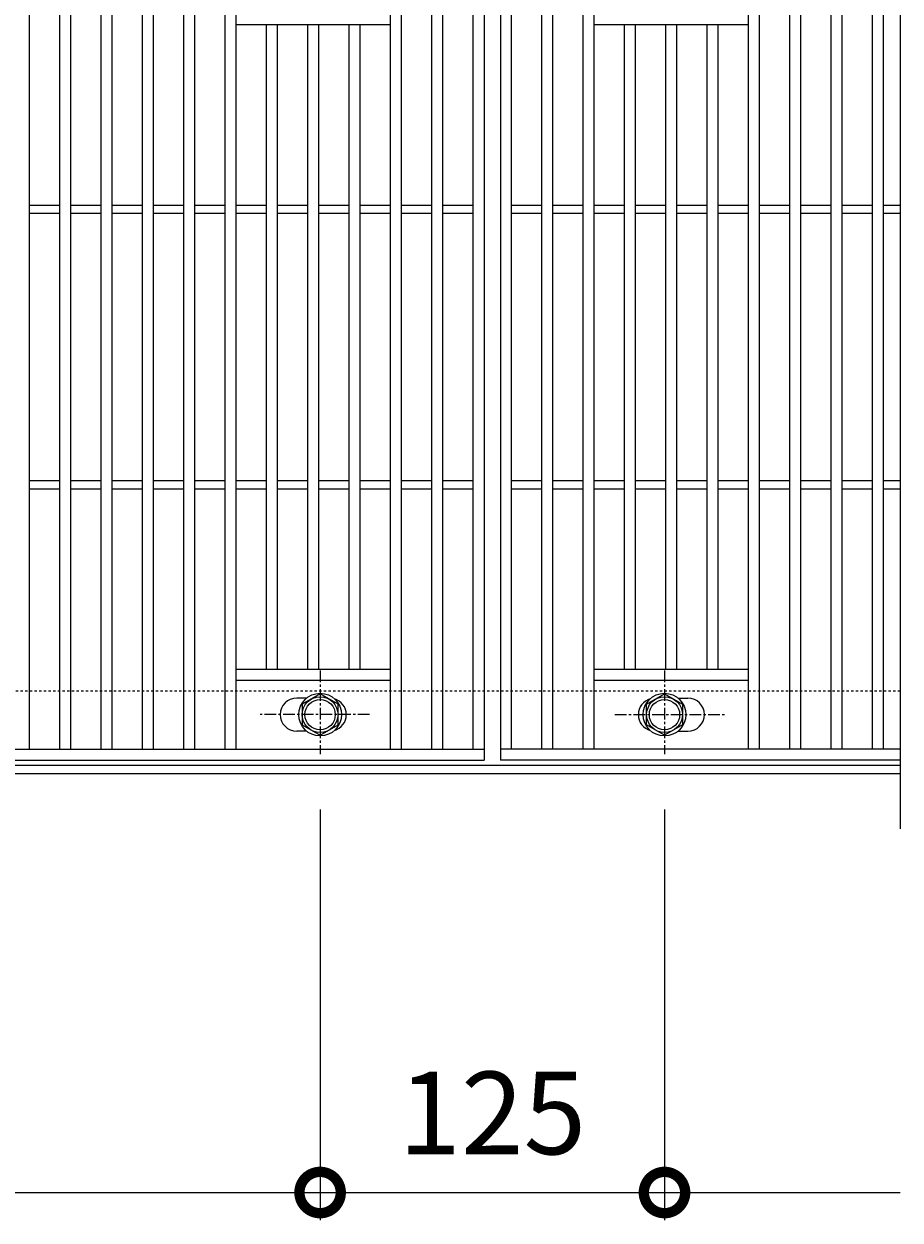
# Model space of a CAD drawing. Units: millimetres. Extents: x -646 to 650, y -300 to 927.
# Drawn here: x 332 to 650, y 238 to 672 of the extents above; entities that cross this region are included whole.
import ezdxf

# ---------------------------------------------------------------- set-up
doc = ezdxf.new("R2010")
doc.units = ezdxf.units.MM
doc.linetypes.add('中心線（短）', pattern=[6.773333, 4.233333, -0.846667, 0.846667, -0.846667])
doc.linetypes.add('点線（標準）', pattern=[1.693333, 0.846667, -0.846667])
for name, color, linetype, lineweight in [('(K)ボルト固定部', 4, 'Continuous', 9), ('(K)受枠', 2, 'Continuous', 9), ('(K)寸法', 2, 'Continuous', 9), ('(K)蓋', 3, 'Continuous', 9)]:
    doc.layers.add(name, color=color, linetype=linetype, lineweight=lineweight)
doc.styles.add('(K)MSゴシック', font='txt')
doc.dimstyles.new('KAD-1', dxfattribs={"dimtxt": 3, "dimasz": 3, "dimexe": 1, "dimexo": 2, "dimgap": 1, "dimtad": 1, "dimdec": 1, "dimdsep": 46, "dimtxsty": '(K)MSゴシック', "dimblk": 'DOTSMALL', "dimcen": 0, "dimclrd": 7, "dimclre": 7, "dimclrt": 2, "dimadec": 1, "dimazin": 0, "dimtfac": 1, "dimtdec": 1, "dimtmove": 0, "dimatfit": 3, "dimldrblk": 'DOTSMALL', "dimfxl": 1, "dimtfill": 1, "dimlwd": 9, "dimlwe": -1, "dimarcsym": 0})

# ---------------------------------------------------------------- blocks, each defined once
blk = doc.blocks.new('_DotSmall')
at = {"color": 0, "linetype": 'ByBlock', "const_width": 0.5}
blk.add_lwpolyline([(-0.0625, 0, 1), (0.0625, 0, 1)], format="xyb", close=True, dxfattribs=at)
blk = doc.blocks.new('*D36')
at = {"layer": '(K)寸法', "color": 7, "transparency": 16777216}
for p, q in [((439.5, 387.12), (439.5, 238)), ((564.5, 387.12), (564.5, 238))]:
    blk.add_line(p, q, dxfattribs=at)
at = {"layer": '(K)寸法', "color": 7, "lineweight": 9, "transparency": 16777216}
blk.add_line((439.5, 248), (564.5, 248), dxfattribs=at)
at = {"layer": 'Defpoints', "color": 0, "transparency": 16777216}
for p in [(439.5, 407.12), (564.5, 407.12), (564.5, 248)]:
    blk.add_point(p, dxfattribs=at)
at = {"layer": '(K)寸法', "color": 7, "lineweight": 9, "transparency": 16777216, "xscale": 30, "yscale": 30, "zscale": 30, "rotation": 180}
blk.add_blockref('_DotSmall', (439.5, 248), dxfattribs=at)
at = {"layer": '(K)寸法', "color": 7, "lineweight": 9, "transparency": 16777216, "xscale": 30, "yscale": 30, "zscale": 30}
blk.add_blockref('_DotSmall', (564.5, 248), dxfattribs=at)
at = {"layer": '(K)寸法', "color": 2, "transparency": 16777216, "insert": (502, 273), "char_height": 30, "attachment_point": 5, "style": '(K)MSゴシック', "bg_fill": 3, "box_fill_scale": 1.1, "bg_fill_color": 256, "bg_fill_true_color": 13158600, "bg_fill_transparency": 0}
blk.add_mtext('125', dxfattribs=at)
blk = doc.blocks.new('*D37')
at = {"layer": '(K)寸法', "color": 7, "transparency": 16777216}
for p, q in [((-435.5, 387.12), (-435.5, 238)), ((439.5, 387.12), (439.5, 238))]:
    blk.add_line(p, q, dxfattribs=at)
at = {"layer": '(K)寸法', "color": 7, "lineweight": 9, "transparency": 16777216}
blk.add_line((-435.5, 248), (439.5, 248), dxfattribs=at)
at = {"layer": 'Defpoints', "color": 0, "transparency": 16777216}
for p in [(-435.5, 407.12), (439.5, 407.12), (439.5, 248)]:
    blk.add_point(p, dxfattribs=at)
at = {"layer": '(K)寸法', "color": 7, "lineweight": 9, "transparency": 16777216, "xscale": 30, "yscale": 30, "zscale": 30, "rotation": 180}
blk.add_blockref('_DotSmall', (-435.5, 248), dxfattribs=at)
at = {"layer": '(K)寸法', "color": 7, "lineweight": 9, "transparency": 16777216, "xscale": 30, "yscale": 30, "zscale": 30}
blk.add_blockref('_DotSmall', (439.5, 248), dxfattribs=at)
at = {"layer": '(K)寸法', "color": 2, "transparency": 16777216, "insert": (2, 273), "char_height": 30, "attachment_point": 5, "style": '(K)MSゴシック', "bg_fill": 3, "box_fill_scale": 1.1, "bg_fill_color": 256, "bg_fill_true_color": 13158600, "bg_fill_transparency": 0}
blk.add_mtext('875', dxfattribs=at)

msp = doc.modelspace()

# ---------------------------------------------------------------- linework, layer by layer
at = {"layer": '(K)ボルト固定部', "color": 4, "linetype": 'Continuous', "lineweight": 9}
for p, q in [((439.5, 429.01), (433, 425.25)), ((446, 425.25), (439.5, 429.01)), ((558, 425.25), (564.5, 429.01)), ((564.5, 429.01), (571, 425.25)), ((433, 425.25), (433, 417.75)), ((446, 417.75), (446, 425.25)), ((558, 417.75), (558, 425.25)), ((571, 425.25), (571, 417.75)), ((433, 417.75), (439.5, 414)), ((439.5, 414), (446, 417.75)), ((564.5, 414), (558, 417.75)), ((571, 417.75), (564.5, 414))]:
    msp.add_line(p, q, dxfattribs=at)
at = {"layer": '(K)ボルト固定部', "color": 4, "linetype": '中心線（短）', "lineweight": 9}
for p, q in [((457.47, 421.5), (417.78, 421.5)), ((546.53, 421.5), (586.22, 421.5))]:
    msp.add_line(p, q, dxfattribs=at)
at = {"layer": '(K)ボルト固定部', "color": 4, "linetype": 'Continuous', "lineweight": 9}
for centre, radius in [((439.5, 421.5), 7.75), ((439.5, 421.5), 6.5), ((439.5, 421.5), 5.5), ((564.5, 421.5), 7.75), ((564.5, 421.5), 6.5), ((564.5, 421.5), 5.5)]:
    msp.add_circle(centre, radius, dxfattribs=at)
at = {"layer": '(K)受枠', "color": 2, "linetype": '点線（標準）', "lineweight": 9}
msp.add_line((650, 430), (-646, 430), dxfattribs=at)
at = {"layer": '(K)蓋', "color": 3, "linetype": 'Continuous', "lineweight": 9}
for p, q in [((650, 730), (650, 380)), ((595, 409), (595, 701)), ((599, 409), (599, 701)), ((610, 409), (610, 701)), ((614, 409), (614, 701)), ((625, 409), (625, 701)), ((629, 409), (629, 701)), ((640, 409), (640, 701)), ((644, 409), (644, 701)), ((409, 672), (465, 672)), ((420, 438), (420, 672)), ((424, 438), (424, 672)), ((435, 438), (435, 672)), ((439, 438), (439, 672)), ((450, 438), (450, 672)), ((454, 438), (454, 672)), ((539, 672), (595, 672)), ((550, 438), (550, 672)), ((554, 438), (554, 672)), ((565, 438), (565, 672)), ((569, 438), (569, 672)), ((580, 438), (580, 672)), ((584, 438), (584, 672)), ((334, 606.5), (345, 606.5)), ((349, 606.5), (360, 606.5)), ((364, 606.5), (375, 606.5)), ((379, 606.5), (390, 606.5)), ((394, 606.5), (405, 606.5)), ((409, 606.5), (420, 606.5)), ((424, 606.5), (435, 606.5)), ((439, 606.5), (450, 606.5)), ((454, 606.5), (465, 606.5)), ((469, 606.5), (480, 606.5)), ((484, 606.5), (495, 606.5)), ((509, 606.5), (520, 606.5)), ((524, 606.5), (535, 606.5)), ((539, 606.5), (550, 606.5)), ((554, 606.5), (565, 606.5)), ((569, 606.5), (580, 606.5)), ((584, 606.5), (595, 606.5)), ((599, 606.5), (610, 606.5)), ((614, 606.5), (625, 606.5)), ((629, 606.5), (640, 606.5)), ((644, 606.5), (650, 606.5)), ((334, 603.5), (345, 603.5)), ((349, 603.5), (360, 603.5)), ((364, 603.5), (375, 603.5)), ((379, 603.5), (390, 603.5)), ((394, 603.5), (405, 603.5)), ((409, 603.5), (420, 603.5)), ((424, 603.5), (435, 603.5)), ((439, 603.5), (450, 603.5)), ((454, 603.5), (465, 603.5)), ((469, 603.5), (480, 603.5)), ((484, 603.5), (495, 603.5)), ((509, 603.5), (520, 603.5)), ((524, 603.5), (535, 603.5)), ((539, 603.5), (550, 603.5)), ((554, 603.5), (565, 603.5)), ((569, 603.5), (580, 603.5)), ((584, 603.5), (595, 603.5)), ((599, 603.5), (610, 603.5)), ((614, 603.5), (625, 603.5)), ((629, 603.5), (640, 603.5)), ((644, 603.5), (650, 603.5)), ((334, 506.5), (345, 506.5)), ((349, 506.5), (360, 506.5)), ((364, 506.5), (375, 506.5)), ((379, 506.5), (390, 506.5)), ((394, 506.5), (405, 506.5)), ((409, 506.5), (420, 506.5)), ((424, 506.5), (435, 506.5)), ((439, 506.5), (450, 506.5)), ((454, 506.5), (465, 506.5)), ((469, 506.5), (480, 506.5)), ((484, 506.5), (495, 506.5)), ((509, 506.5), (520, 506.5)), ((524, 506.5), (535, 506.5)), ((539, 506.5), (550, 506.5)), ((554, 506.5), (565, 506.5)), ((569, 506.5), (580, 506.5)), ((584, 506.5), (595, 506.5)), ((599, 506.5), (610, 506.5)), ((614, 506.5), (625, 506.5)), ((629, 506.5), (640, 506.5)), ((644, 506.5), (650, 506.5)), ((334, 503.5), (345, 503.5)), ((349, 503.5), (360, 503.5)), ((364, 503.5), (375, 503.5)), ((379, 503.5), (390, 503.5)), ((394, 503.5), (405, 503.5)), ((409, 503.5), (420, 503.5)), ((424, 503.5), (435, 503.5)), ((439, 503.5), (450, 503.5)), ((454, 503.5), (465, 503.5)), ((469, 503.5), (480, 503.5)), ((484, 503.5), (495, 503.5)), ((509, 503.5), (520, 503.5)), ((524, 503.5), (535, 503.5)), ((539, 503.5), (550, 503.5)), ((554, 503.5), (565, 503.5)), ((569, 503.5), (580, 503.5)), ((584, 503.5), (595, 503.5)), ((599, 503.5), (610, 503.5)), ((614, 503.5), (625, 503.5)), ((629, 503.5), (640, 503.5)), ((644, 503.5), (650, 503.5)), ((409, 438), (465, 438)), ((539, 438), (595, 438)), ((409, 434), (465, 434)), ((539, 434), (595, 434)), ((434.59, 427.5), (431, 427.5)), ((569.4, 427.5), (573, 427.5)), ((434.59, 415.5), (431, 415.5)), ((569.4, 415.5), (573, 415.5))]:
    msp.add_line(p, q, dxfattribs=at)
for centre, start, end in [((431, 421.5), 90, 270), ((443, 421.5), 286.3308, 73.6692), ((561, 421.5), 106.3308, 253.6692), ((573, 421.5), 270, 90)]:
    msp.add_arc(centre, 6, start, end, dxfattribs=at)

# ---------------------------------------------------------------- dimensions: what is measured, and where the dimension line sits
at = {"layer": '(K)寸法'}
dim = msp.add_linear_dim(base=(564.5, 248), p1=(439.5, 407.12), p2=(564.5, 407.12), dimstyle='KAD-1', dxfattribs=at)
dim.commit()
dim.dimension.update_dxf_attribs({"geometry": '*D36', "text_midpoint": (502, 273)})

# ---------------------------------------------------------------- next in the draw order: linework, layer by layer
at = {"layer": '(K)ボルト固定部', "color": 4, "linetype": '中心線（短）', "lineweight": 9}
msp.add_line((564.5, 437.47), (564.5, 407.12), dxfattribs=at)
at = {"layer": '(K)寸法', "color": 7}
msp.add_line((564.5, 387.12), (564.5, 238), dxfattribs=at)
at = {"layer": '(K)寸法', "color": 7, "lineweight": 9}
msp.add_line((564.5, 248), (650, 248), dxfattribs=at)
at = {"layer": '(K)蓋', "color": 3, "linetype": 'Continuous', "lineweight": 9}
for p, q in [((499, 705), (499, 405)), ((505, 705), (505, 405)), ((465, 409), (465, 701)), ((469, 409), (469, 701)), ((480, 409), (480, 701)), ((484, 409), (484, 701)), ((495, 409), (495, 701)), ((509, 409), (509, 701)), ((520, 409), (520, 701)), ((524, 409), (524, 701)), ((535, 409), (535, 701)), ((539, 409), (539, 701)), ((650, 409), (505, 409)), ((650, 405), (505, 405))]:
    msp.add_line(p, q, dxfattribs=at)

# ---------------------------------------------------------------- next in the draw order: block references
at = {"layer": '(K)寸法', "color": 7, "lineweight": 9, "xscale": 30, "yscale": 30, "zscale": 30, "rotation": 180}
msp.add_blockref('_DotSmall', (564.5, 248), dxfattribs=at)

# ---------------------------------------------------------------- next in the draw order: dimensions: what is measured, and where the dimension line sits
at = {"layer": '(K)寸法'}
dim = msp.add_linear_dim(base=(439.5, 248), p1=(-435.5, 407.12), p2=(439.5, 407.12), dimstyle='KAD-1', dxfattribs=at)
dim.commit()
dim.dimension.update_dxf_attribs({"geometry": '*D37', "text_midpoint": (2, 273)})

# ---------------------------------------------------------------- next in the draw order: linework, layer by layer
at = {"layer": '(K)ボルト固定部', "color": 4, "linetype": '中心線（短）', "lineweight": 9}
msp.add_line((439.5, 437.47), (439.5, 407.12), dxfattribs=at)
at = {"layer": '(K)受枠', "color": 2, "linetype": 'Continuous', "lineweight": 9}
for p, q in [((650, 403), (-646, 403)), ((650, 400), (-646, 400))]:
    msp.add_line(p, q, dxfattribs=at)
at = {"layer": '(K)蓋', "color": 3, "linetype": 'Continuous', "lineweight": 9}
for p, q in [((334, 409), (334, 701)), ((345, 409), (345, 701)), ((349, 409), (349, 701)), ((360, 409), (360, 701)), ((364, 409), (364, 701)), ((375, 409), (375, 701)), ((379, 409), (379, 701)), ((390, 409), (390, 701)), ((394, 409), (394, 701)), ((405, 409), (405, 701)), ((409, 409), (409, 701)), ((-495, 409), (499, 409)), ((-495, 405), (499, 405))]:
    msp.add_line(p, q, dxfattribs=at)

doc.saveas('drawing.dxf')
